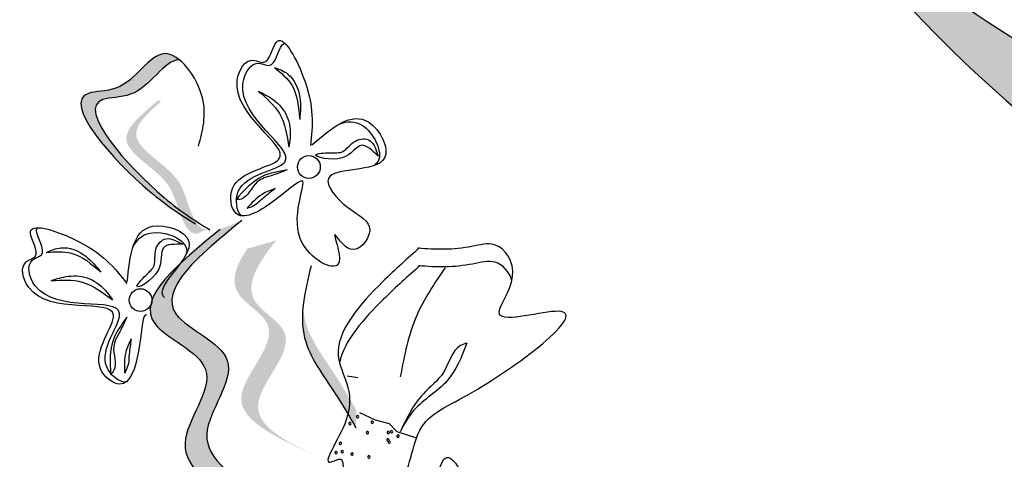
# Model space of a CAD drawing. Units: inches. Extents: x 20 to 120, y 20 to 164.
# Drawn here: x 50 to 52, y 98 to 99 of the extents above; entities that cross this region are included whole.
import ezdxf

# ---------------------------------------------------------------- set-up
doc = ezdxf.new("R2010")
doc.units = ezdxf.units.IN
doc.header["$MEASUREMENT"] = 0
doc.layers.add('Z_Pflanzebene', color=7, linetype='Continuous')

# ---------------------------------------------------------------- blocks, each defined once
blk = doc.blocks.new('Z_Lavendel neu 0.3')
at = {"lineweight": 30, "true_color": 0x44a009}
h = blk.add_hatch(color=74, dxfattribs=at)
edge = h.paths.add_edge_path()
edge.add_spline(control_points=[(-14.02, 10.5986), (-14.1966, 10.7323), (-14.6707, 11.0913), (-15.8243, 11.4309), (-16.4919, 11.5755), (-16.9345, 12.0603)], knot_values=[4.288329, 4.288329, 4.288329, 4.288329, 4.922839, 5.991407, 7.504648, 7.504648, 7.504648, 7.504648], degree=3, periodic=0)
edge.add_spline(control_points=[(-16.9345, 12.0603), (-16.3861, 11.3042), (-15.6786, 11.1593), (-14.4281, 10.7912), (-13.9541, 10.4322), (-13.7775, 10.2985)], knot_values=[4.018406, 4.018406, 4.018406, 4.018406, 5.80157, 6.870138, 7.504648, 7.504648, 7.504648, 7.504648], degree=3, periodic=0)
edge.add_line((-13.7775, 10.2985), (-13.6081, 10.2169))
edge.add_spline(control_points=[(-13.6081, 10.2169), (-13.628, 10.2381), (-13.6481, 10.2591), (-13.6684, 10.2799)], knot_values=[3.170982, 3.170982, 3.170982, 3.170982, 3.255042, 3.255042, 3.255042, 3.255042], degree=3, periodic=0)
edge.add_line((-13.6684, 10.2799), (-14.02, 10.5986))
h = blk.add_hatch(color=74, dxfattribs=at)
edge = h.paths.add_edge_path()
edge.add_spline(control_points=[(-17.9644, 11.3568), (-17.9846, 11.3695), (-18.0604, 11.4206), (-18.2125, 11.5894), (-18.0656, 11.5816), (-18.0248, 11.6658), (-17.9866, 11.6482), (-17.9778, 11.6411)], knot_values=[0.883561, 0.883561, 0.883561, 0.883561, 1.33127, 2.496472, 2.777747, 3.378001, 3.566756, 3.566756, 3.566756, 3.566756], degree=3, periodic=0)
edge.add_spline(control_points=[(-17.9778, 11.6411), (-17.978, 11.6411), (-18.0058, 11.6403), (-18.0396, 11.5706), (-18.1865, 11.5784), (-18.0492, 11.426), (-17.9767, 11.3714), (-17.9641, 11.3627)], knot_values=[1.068339, 1.068339, 1.068339, 1.068339, 1.072316, 1.67257, 1.953845, 3.119046, 3.382077, 3.382077, 3.382077, 3.382077], degree=3, periodic=0)
edge.add_line((-17.9641, 11.3627), (-17.9644, 11.3568))
h = blk.add_hatch(color=74, dxfattribs=at)
edge = h.paths.add_edge_path()
edge.add_spline(control_points=[(-17.9264, 11.3379), (-17.9305, 11.3372), (-17.9427, 11.3385), (-17.9638, 11.3783), (-17.9738, 11.4415), (-18.0868, 11.4958), (-18.0358, 11.5448), (-18.011, 11.5656)], knot_values=[0.560734, 0.560734, 0.560734, 0.560734, 1.190913, 2.562758, 5.447101, 10.10323, 13.468903, 13.468903, 13.468903, 13.468903], degree=3, periodic=0)
edge.add_spline(control_points=[(-18.011, 11.5656), (-18.0119, 11.5665), (-18.0128, 11.5674), (-18.0137, 11.5683)], knot_values=[18.947861, 18.947861, 18.947861, 18.947861, 19.178659, 19.178659, 19.178659, 19.178659], degree=3, periodic=0)
edge.add_line((-18.0137, 11.5683), (-18.0161, 11.568))
edge.add_spline(control_points=[(-18.0161, 11.568), (-18.0456, 11.5437), (-18.1102, 11.4906), (-17.9914, 11.4335), (-17.9814, 11.3703), (-17.9606, 11.331), (-17.9489, 11.3293), (-17.9453, 11.3298)], knot_values=[0, 0, 0, 0, 6.05927, 13.244655, 17.695802, 19.812847, 20.683744, 20.683744, 20.683744, 20.683744], degree=3, periodic=0)
edge.add_spline(control_points=[(-17.9453, 11.3298), (-17.9392, 11.3326), (-17.9329, 11.3353), (-17.9264, 11.3379)], knot_values=[3.688703, 3.688703, 3.688703, 3.688703, 4.546623, 4.546623, 4.546623, 4.546623], degree=3, periodic=0)
h = blk.add_hatch(color=74, dxfattribs=at)
edge = h.paths.add_edge_path()
edge.add_spline(control_points=[(-17.8634, 10.843), (-17.9168, 10.8755), (-18.0181, 10.9371), (-17.8762, 11.0959), (-18.1011, 11.177), (-17.9805, 11.2754), (-17.9049, 11.3371)], knot_values=[0, 0, 0, 0, 1.189658, 2.257664, 3.212729, 4.815743, 4.815743, 4.815743, 4.815743], degree=3, periodic=0)
edge.add_line((-17.9049, 11.3371), (-17.8659, 11.3531))
edge.add_spline(control_points=[(-17.8659, 11.3531), (-17.9415, 11.2914), (-18.0621, 11.193), (-17.8372, 11.1119), (-17.9791, 10.9531), (-17.8778, 10.8915), (-17.8244, 10.8591)], knot_values=[0, 0, 0, 0, 1.603014, 2.558079, 3.626085, 4.815743, 4.815743, 4.815743, 4.815743], degree=3, periodic=0)
edge.add_line((-17.8244, 10.8591), (-17.8634, 10.843))
h = blk.add_hatch(color=74, dxfattribs=at)
edge = h.paths.add_edge_path()
edge.add_line((-17.7318, 10.9306), (-17.7619, 10.9447))
edge.add_spline(control_points=[(-17.7619, 10.9447), (-17.8162, 10.9712), (-17.9233, 11.0235), (-17.7721, 11.1582), (-17.8961, 11.2213), (-17.8763, 11.2727), (-17.8561, 11.3025)], knot_values=[1.581317, 1.581317, 1.581317, 1.581317, 5.969518, 10.234762, 12.618387, 15.483718, 15.483718, 15.483718, 15.483718], degree=3, periodic=0)
edge.add_line((-17.8561, 11.3025), (-17.8043, 11.3174))
edge.add_spline(control_points=[(-17.8043, 11.3174), (-17.8366, 11.277), (-17.878, 11.2133), (-17.742, 11.1441), (-17.8932, 11.0094), (-17.7861, 10.9571), (-17.7318, 10.9306)], knot_values=[0.665275, 0.665275, 0.665275, 0.665275, 4.446649, 6.830274, 11.095518, 15.483718, 15.483718, 15.483718, 15.483718], degree=3, periodic=0)
h = blk.add_hatch(color=74, dxfattribs=at)
edge = h.paths.add_edge_path()
edge.add_spline(control_points=[(-17.6615, 10.9813), (-17.6735, 11.0022), (-17.7041, 11.0553), (-17.7575, 11.1242), (-17.7583, 11.1801), (-17.7562, 11.1998)], knot_values=[0.549592, 0.549592, 0.549592, 0.549592, 1.117331, 1.997312, 2.458846, 2.458846, 2.458846, 2.458846], degree=3, periodic=0)
edge.add_spline(control_points=[(-17.7562, 11.1998), (-17.7557, 11.191), (-17.7495, 11.1466), (-17.7031, 11.0866), (-17.6725, 11.0335), (-17.6605, 11.0127)], knot_values=[3.19782, 3.19782, 3.19782, 3.19782, 4.05183, 7.578126, 9.853196, 9.853196, 9.853196, 9.853196], degree=3, periodic=0)
edge.add_line((-17.6605, 11.0127), (-17.6615, 10.9813))
at = {"color": 74, "lineweight": 30, "true_color": 0x44a009}
for p, q in [((-17.627, 11.4841), (-17.6215, 11.4681)), ((-17.9864, 11.3181), (-17.9713, 11.3105)), ((-17.6773, 11.0747), (-17.6583, 11.0718)), ((-17.6553, 11.0093), (-17.6273, 10.9959)), ((-17.6273, 10.9959), (-17.6022, 10.9891)), ((-17.6022, 10.9891), (-17.5885, 10.9753)), ((-17.5885, 10.9753), (-17.5531, 10.9634))]:
    blk.add_line(p, q, dxfattribs=at)
for centre in [(-17.7458, 11.4489), (-18.0475, 11.2104)]:
    blk.add_circle(centre, 0.0204, dxfattribs=at)
for centre, start, end in [((-17.6585, 11.0016), 169.2157, 349.2157), ((-17.6585, 11.0016), 349.2157, 169.2157), ((-17.6322, 10.9917), 349.2157, 169.2157), ((-17.6322, 10.9917), 169.2157, 349.2157), ((-17.6723, 10.9892), 169.2157, 349.2157), ((-17.6723, 10.9892), 349.2157, 169.2157), ((-17.6408, 10.973), 349.2157, 169.2157), ((-17.6035, 10.9733), 349.2157, 169.2157), ((-17.5976, 10.9747), 349.2157, 169.2157), ((-17.5976, 10.9747), 169.2157, 349.2157), ((-17.6408, 10.973), 169.2157, 349.2157), ((-17.6043, 10.9599), 349.2157, 169.2157), ((-17.6043, 10.9599), 169.2157, 349.2157), ((-17.6035, 10.9733), 169.2157, 349.2157), ((-17.6019, 10.9561), 349.2157, 169.2157), ((-17.6019, 10.9561), 169.2157, 349.2157), ((-17.5861, 10.9667), 349.2157, 169.2157), ((-17.5861, 10.9667), 169.2157, 349.2157), ((-17.697, 10.9373), 342.4318, 162.4318), ((-17.6893, 10.9538), 169.2157, 349.2157), ((-17.6893, 10.9538), 349.2157, 169.2157), ((-17.686, 10.9389), 349.2157, 169.2157), ((-17.686, 10.9389), 169.2157, 349.2157), ((-17.697, 10.9373), 162.4318, 342.4318), ((-17.6685, 10.9346), 349.2157, 169.2157), ((-17.6685, 10.9346), 169.2157, 349.2157), ((-17.6381, 10.9295), 349.2157, 169.2157), ((-17.6381, 10.9295), 169.2157, 349.2157)]:
    blk.add_arc(centre, 0.00213, start, end, dxfattribs=at)
blk.add_spline([(-14.5322, 10.983), (-15.3782, 11.359), (-17.1962, 12.6705), (-17.3449, 12.8188), (-16.9787, 12.1223), (-15.378, 11.0619), (-14.3263, 10.6748), (-13.7775, 10.2985)], degree=3, dxfattribs=at)
for points, knots in [([(-16.9345, 12.0603), (-16.4919, 11.5755), (-15.8243, 11.4309), (-14.6707, 11.0913), (-14.1966, 10.7323), (-14.02, 10.5986)], [4.288329, 4.288329, 4.288329, 4.288329, 5.80157, 6.870138, 7.504648, 7.504648, 7.504648, 7.504648]), ([(-17.7403, 11.4889), (-17.7047, 11.5191), (-17.6465, 11.5688), (-17.5737, 11.4308), (-17.7477, 11.4562), (-17.6799, 11.371), (-17.6176, 11.3456), (-17.6688, 11.2787), (-17.7138, 11.3561), (-17.6669, 11.2431), (-17.8065, 11.3154), (-17.7261, 11.4612), (-17.8109, 11.3813), (-17.881, 11.3437), (-17.8955, 11.4411), (-17.7173, 11.4554), (-17.9118, 11.5562), (-17.8559, 11.6495), (-17.8171, 11.6266), (-17.8044, 11.7111), (-17.7331, 11.5781), (-17.7391, 11.5222), (-17.7428, 11.4876)], [0, 0, 0, 0, 0.146542, 0.240207, 0.383356, 0.466479, 0.544652, 0.60745, 0.659597, 0.725938, 0.821849, 0.974303, 1.061762, 1.152915, 1.212111, 1.344088, 1.557605, 1.619611, 1.643593, 1.700768, 1.804314, 1.971287, 1.971287, 1.971287, 1.971287]), ([(-17.8672, 11.3615), (-17.8755, 11.3705), (-17.8846, 11.4357), (-17.707, 11.45), (-17.9015, 11.5507), (-17.8456, 11.644), (-17.8068, 11.6212), (-17.8002, 11.665), (-17.7905, 11.6701), (-17.7884, 11.6702)], [4.846162, 4.846162, 4.846162, 4.846162, 5.089649, 5.643821, 6.540377, 6.80074, 6.90144, 7.141517, 7.203008, 7.203008, 7.203008, 7.203008]), ([(-17.9435, 11.4865), (-17.9361, 11.514), (-17.9199, 11.5748), (-18.0097, 11.697), (-18.0656, 11.5816), (-18.2125, 11.5894), (-18.0511, 11.4103), (-17.9741, 11.3627), (-17.949, 11.3471)], [0, 0, 0, 0, 0.1158162, 0.2553744, 0.3983261, 0.4653125, 0.7428077, 0.8768386, 0.8768386, 0.8768386, 0.8768386]), ([(-17.9778, 11.6411), (-17.978, 11.6411), (-18.0058, 11.6403), (-18.0396, 11.5706), (-18.1865, 11.5784), (-18.0251, 11.3993), (-17.9481, 11.3517), (-17.923, 11.3362)], [1.068339, 1.068339, 1.068339, 1.068339, 1.072316, 1.67257, 1.953845, 3.119046, 3.681842, 3.681842, 3.681842, 3.681842]), ([(-17.8076, 11.6273), (-17.799, 11.6241), (-17.7753, 11.6153), (-17.7584, 11.5758), (-17.7611, 11.5472), (-17.7623, 11.5342)], [0, 0, 0, 0, 0.0359228, 0.098979, 0.1516479, 0.1516479, 0.1516479, 0.1516479]), ([(-17.8076, 11.6273), (-17.7958, 11.6176), (-17.7673, 11.5939), (-17.7642, 11.5563), (-17.7623, 11.5342)], [0, 0, 0, 0, 0.0591961, 0.1436588, 0.1436588, 0.1436588, 0.1436588]), ([(-17.8369, 11.5851), (-17.8273, 11.5804), (-17.8063, 11.5702), (-17.7812, 11.5409), (-17.7777, 11.508), (-17.7808, 11.4897), (-17.7817, 11.4843)], [0, 0, 0, 0, 0.0424464, 0.0936545, 0.1467448, 0.1685396, 0.1685396, 0.1685396, 0.1685396]), ([(-17.8369, 11.5851), (-17.8222, 11.5726), (-17.7912, 11.5462), (-17.785, 11.5057), (-17.7817, 11.4843)], [0, 0, 0, 0, 0.0745959, 0.1583075, 0.1583075, 0.1583075, 0.1583075]), ([(-17.6915, 11.5258), (-17.6771, 11.5316), (-17.6421, 11.5329), (-17.6094, 11.4709), (-17.6259, 11.4537), (-17.629, 11.4516)], [0.3530878, 0.3530878, 0.3530878, 0.3530878, 0.6153275, 1.0086267, 1.0769732, 1.0769732, 1.0769732, 1.0769732]), ([(-17.6215, 11.4681), (-17.6319, 11.4784), (-17.6546, 11.5008), (-17.6776, 11.4522), (-17.7542, 11.4712), (-17.7069, 11.4752), (-17.6818, 11.4729), (-17.6666, 11.4991), (-17.6367, 11.5014), (-17.6296, 11.4887), (-17.627, 11.4841)], [0, 0, 0, 0, 0.0474782, 0.1035298, 0.1667384, 0.2002615, 0.2312813, 0.2708148, 0.3057969, 0.3260542, 0.3260542, 0.3260542, 0.3260542]), ([(-17.7848, 11.4437), (-17.7937, 11.4403), (-17.8115, 11.4334), (-17.8452, 11.4249), (-17.8557, 11.3915), (-17.8735, 11.3905), (-17.8767, 11.3903)], [0, 0, 0, 0, 0.0386361, 0.0770903, 0.1336983, 0.1462695, 0.1462695, 0.1462695, 0.1462695]), ([(-17.7848, 11.4437), (-17.8005, 11.4411), (-17.8373, 11.4349), (-17.8623, 11.4066), (-17.8767, 11.3903)], [0, 0, 0, 0, 0.0621141, 0.1460284, 0.1460284, 0.1460284, 0.1460284]), ([(-17.806, 11.4103), (-17.8133, 11.4049), (-17.8265, 11.395), (-17.8415, 11.3796), (-17.8528, 11.3759), (-17.8569, 11.3746)], [0, 0, 0, 0, 0.03665244, 0.0665496, 0.08382829, 0.08382829, 0.08382829, 0.08382829]), ([(-17.806, 11.4103), (-17.8142, 11.4073), (-17.8342, 11.4001), (-17.8485, 11.384), (-17.8569, 11.3746)], [0, 0, 0, 0, 0.03448117, 0.08436319, 0.08436319, 0.08436319, 0.08436319]), ([(-18.0364, 11.1835), (-18.0376, 11.1843), (-18.0442, 11.1847), (-18.0475, 11.1165), (-18.0719, 11.0408), (-18.1499, 11.1009), (-18.0315, 11.2349), (-18.2415, 11.1725), (-18.266, 11.2785), (-18.2222, 11.2889), (-18.2717, 11.3586), (-18.128, 11.3122), (-18.0935, 11.2678), (-18.0723, 11.2404)], [4.02713, 4.02713, 4.02713, 4.02713, 4.091095, 4.458336, 4.841085, 5.089649, 5.643821, 6.540377, 6.80074, 6.90144, 7.141517, 7.576309, 8.277425, 8.277425, 8.277425, 8.277425]), ([(-18.0713, 11.243), (-18.0667, 11.2895), (-18.0592, 11.3657), (-17.9111, 11.3168), (-18.0223, 11.2371), (-18.0062, 11.2165), (-18.0045, 11.215)], [0, 0, 0, 0, 0.615327, 1.008627, 1.609711, 1.660837, 1.660837, 1.660837, 1.660837]), ([(-17.8659, 11.3531), (-17.9415, 11.2914), (-18.0621, 11.193), (-17.8372, 11.1119), (-17.9791, 10.9531), (-17.8778, 10.8915), (-17.8244, 10.8591)], [0, 0, 0, 0, 0.2748681, 0.4386327, 0.6217632, 0.8257534, 0.8257534, 0.8257534, 0.8257534]), ([(-18.0743, 11.0632), (-18.0865, 11.0639), (-18.1383, 11.1045), (-18.0203, 11.2381), (-18.2303, 11.1757), (-18.2547, 11.2817), (-18.211, 11.2921), (-18.2367, 11.3283), (-18.2332, 11.3387), (-18.2318, 11.3402)], [4.846162, 4.846162, 4.846162, 4.846162, 5.089649, 5.643821, 6.540377, 6.80074, 6.90144, 7.141517, 7.203008, 7.203008, 7.203008, 7.203008]), ([(-18.0618, 11.3034), (-18.0554, 11.3177), (-18.0311, 11.3429), (-17.9645, 11.3209), (-17.9646, 11.297), (-17.9653, 11.2933)], [0.3530878, 0.3530878, 0.3530878, 0.3530878, 0.6153275, 1.0086267, 1.0769732, 1.0769732, 1.0769732, 1.0769732]), ([(-17.9049, 11.3371), (-17.9805, 11.2754), (-18.1011, 11.177), (-17.8762, 11.0959), (-18.0181, 10.9371), (-17.9168, 10.8755), (-17.8634, 10.843)], [0, 0, 0, 0, 0.2748681, 0.4386327, 0.6217632, 0.8257534, 0.8257534, 0.8257534, 0.8257534]), ([(-17.9713, 11.3105), (-17.986, 11.3107), (-18.0179, 11.3111), (-18.0007, 11.2601), (-18.0691, 11.2207), (-18.0378, 11.2563), (-18.0181, 11.2721), (-18.0254, 11.3015), (-18.0054, 11.3239), (-17.9915, 11.3197), (-17.9864, 11.3181)], [0, 0, 0, 0, 0.0474782, 0.1035298, 0.1667384, 0.2002615, 0.2312813, 0.2708148, 0.3057969, 0.3260542, 0.3260542, 0.3260542, 0.3260542]), ([(-17.5475, 11.3041), (-17.569, 11.2853), (-17.6285, 11.2324), (-17.7302, 11.1169), (-17.6398, 11.0288), (-17.7342, 10.903), (-17.6818, 10.9328), (-17.6889, 10.8896), (-17.6571, 10.9016), (-17.635, 10.8987), (-17.6277, 10.8761), (-17.5656, 10.8707), (-17.5636, 10.9958), (-17.4451, 11.037), (-17.177, 11.2371), (-17.4461, 11.1542), (-17.3609, 11.2509), (-17.4028, 11.3197), (-17.4733, 11.2998), (-17.5189, 11.3007), (-17.5508, 11.3033)], [0.060767, 0.060767, 0.060767, 0.060767, 0.375505, 0.921862, 1.329491, 1.607338, 1.663334, 1.747289, 1.860687, 1.898255, 1.978418, 2.066078, 2.446066, 2.845256, 3.623815, 3.997392, 4.250465, 4.481275, 4.62405, 4.965032, 4.965032, 4.965032, 4.965032]), ([(-18.2158, 11.296), (-18.2074, 11.2997), (-18.1842, 11.3097), (-18.1447, 11.293), (-18.1268, 11.2706), (-18.1186, 11.2604)], [0, 0, 0, 0, 0.0359228, 0.098979, 0.1516479, 0.1516479, 0.1516479, 0.1516479]), ([(-18.2158, 11.296), (-18.2006, 11.2971), (-18.1636, 11.2999), (-18.1353, 11.275), (-18.1186, 11.2604)], [0, 0, 0, 0, 0.0591961, 0.1436588, 0.1436588, 0.1436588, 0.1436588]), ([(-17.382, 11.2457), (-17.3871, 11.2615), (-17.409, 11.2861), (-17.4721, 11.2684), (-17.5177, 11.2692), (-17.5496, 11.2719)], [4.3251381, 4.3251381, 4.3251381, 4.3251381, 4.4812749, 4.6240504, 4.9650324, 4.9650324, 4.9650324, 4.9650324]), ([(-17.742, 11.2717), (-17.7527, 11.2272), (-17.7729, 11.1441), (-17.7041, 11.0553), (-17.6735, 11.0022), (-17.6615, 10.9813)], [0, 0, 0, 0, 0.1733774, 0.3242672, 0.4216173, 0.4216173, 0.4216173, 0.4216173]), ([(-17.5463, 11.2726), (-17.5678, 11.2538), (-17.6217, 11.2059), (-17.6836, 11.1368), (-17.691, 11.0983)], [0.0607671, 0.0607671, 0.0607671, 0.0607671, 0.3755048, 0.8421735, 0.8421735, 0.8421735, 0.8421735]), ([(-17.5017, 11.2684), (-17.5206, 11.2407), (-17.5611, 11.1815), (-17.5748, 11.1109), (-17.5821, 11.0732)], [0, 0, 0, 0, 0.1330597, 0.2850468, 0.2850468, 0.2850468, 0.2850468]), ([(-18.2076, 11.2453), (-18.1975, 11.2486), (-18.1752, 11.2558), (-18.1368, 11.2521), (-18.1115, 11.2309), (-18.101, 11.2155), (-18.0979, 11.211)], [0, 0, 0, 0, 0.0424464, 0.0936545, 0.1467448, 0.1685396, 0.1685396, 0.1685396, 0.1685396]), ([(-18.2076, 11.2453), (-18.1884, 11.2464), (-18.1477, 11.2489), (-18.1152, 11.2241), (-18.0979, 11.211)], [0, 0, 0, 0, 0.0745959, 0.1583075, 0.1583075, 0.1583075, 0.1583075]), ([(-18.072, 11.1796), (-18.0815, 11.1669), (-18.1038, 11.1368), (-18.1021, 11.0991), (-18.1011, 11.0774)], [0, 0, 0, 0, 0.0621141, 0.1460284, 0.1460284, 0.1460284, 0.1460284]), ([(-18.072, 11.1796), (-18.0761, 11.171), (-18.0841, 11.1536), (-18.1024, 11.1241), (-18.0868, 11.0928), (-18.0989, 11.0797), (-18.1011, 11.0774)], [0, 0, 0, 0, 0.0386361, 0.0770903, 0.1336983, 0.1462695, 0.1462695, 0.1462695, 0.1462695]), ([(-18.0641, 11.1408), (-18.068, 11.133), (-18.0774, 11.1139), (-18.0765, 11.0924), (-18.076, 11.0798)], [0, 0, 0, 0, 0.03448117, 0.08436319, 0.08436319, 0.08436319, 0.08436319]), ([(-18.0641, 11.1408), (-18.0656, 11.1319), (-18.0683, 11.1156), (-18.0684, 11.0941), (-18.074, 11.0836), (-18.076, 11.0798)], [0, 0, 0, 0, 0.03665244, 0.0665496, 0.08382829, 0.08382829, 0.08382829, 0.08382829]), ([(-17.4625, 11.1335), (-17.4665, 11.1322), (-17.489, 11.125), (-17.4983, 11.0768), (-17.5511, 11.0398), (-17.5705, 10.9991), (-17.5822, 10.9746)], [0, 0, 0, 0, 0.0163534, 0.0927712, 0.1629785, 0.2697304, 0.2697304, 0.2697304, 0.2697304]), ([(-17.4625, 11.1335), (-17.4721, 11.1089), (-17.4916, 11.0591), (-17.5548, 11.0251), (-17.5749, 10.9882), (-17.5822, 10.9746)], [0, 0, 0, 0, 0.1030792, 0.2084545, 0.2696743, 0.2696743, 0.2696743, 0.2696743]), ([(-17.4396, 10.7418), (-17.404, 10.772), (-17.3457, 10.8217), (-17.273, 10.6837), (-17.4469, 10.7091), (-17.3792, 10.6239), (-17.3169, 10.5985), (-17.3681, 10.5316), (-17.4131, 10.609), (-17.3662, 10.496), (-17.5058, 10.5683), (-17.4254, 10.7141), (-17.5102, 10.6342), (-17.5803, 10.5966), (-17.5947, 10.694), (-17.4166, 10.7083), (-17.611, 10.8091), (-17.5551, 10.9024), (-17.5164, 10.8795), (-17.5037, 10.964), (-17.4324, 10.831), (-17.4384, 10.7751), (-17.4421, 10.7405)], [0, 0, 0, 0, 0.146542, 0.240207, 0.383356, 0.466479, 0.544652, 0.60745, 0.659597, 0.725938, 0.821849, 0.974303, 1.061762, 1.152915, 1.212111, 1.344088, 1.557605, 1.619611, 1.643593, 1.700768, 1.804314, 1.971287, 1.971287, 1.971287, 1.971287])]:
    blk.add_open_spline(points, degree=3, knots=knots, dxfattribs=at)

msp = doc.modelspace()

# ---------------------------------------------------------------- block references
at = {"layer": 'Z_Pflanzebene', "color": 74, "true_color": 0x44a009}
msp.add_blockref('Z_Lavendel neu 0.3', (68.3639, 86.8803), dxfattribs=at)

doc.saveas('drawing.dxf')
